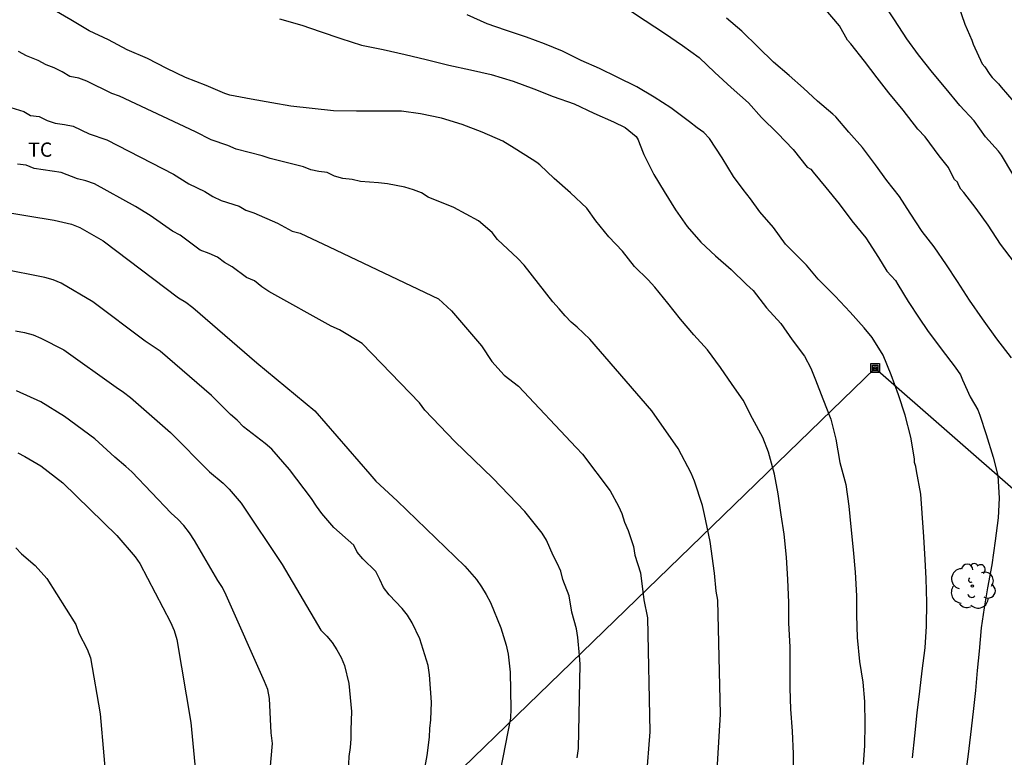
# Model space of a CAD drawing. Units: metres. Extents: x 578544 to 578895, y 4794790 to 4795040.
# Drawn here: x 578785 to 578836, y 4794860 to 4794899 of the extents above; entities that cross this region are included whole.
import ezdxf

# ---------------------------------------------------------------- set-up
doc = ezdxf.new("R2010")
doc.units = ezdxf.units.M
for name, color, linetype in [('020104', 34, 'Continuous'), ('090216', 9, 'Continuous'), ('100202', 3, 'Continuous'), ('100301', 7, 'Continuous'), ('220104', 9, 'LINEA_ELECTRICA')]:
    doc.layers.add(name, color=color, linetype=linetype)
doc.layers.add('020105', color=24, linetype='Continuous', lineweight=30)
doc.styles.add('ARIAL', font='ARIAL.TTF', dxfattribs={"height": 1})
doc.styles.get("Standard").update_dxf_attribs({"font": 'txt.shx'})
doc.linetypes.add('LINEA_ELECTRICA', pattern='A,7.5,-0.3,["E",Standard,S=0.25,R=0,X=-0.1,Y=-0.1],-0.3', length=8.1)

# ---------------------------------------------------------------- blocks, each defined once
blk = doc.blocks.new('POSTEH')
for points in [[(-0.23, 0.23), (0.23, 0.23), (0.23, -0.23), (-0.23, -0.23), (-0.23, 0.23)], [(-0.145, 0.145), (0.145, 0.145), (0.145, -0.145), (-0.145, -0.145), (-0.145, 0.145)], [(-0.065, 0.065), (0.065, 0.065), (0.065, -0.065), (-0.065, -0.065), (-0.065, 0.065)]]:
    blk.add_lwpolyline(points)
blk = doc.blocks.new('ARBOL')
blk.add_circle((0, 0), 0.0587)
for centre, radius, start, end in [((-0.28, 0.855), 0.3, 359.2878, 173.6078), ((0.097, 0.97), 0.21, 23.1565, 160.4665), ((0.438, 0.881), 0.24, 301.578, 139.328), ((-0.564, 0.381), 0.532, 92.28, 254.58), ((0.656, 0.288), 0.443, 319.8556, 114.7656), ((-0.091, 0.321), 0.12, 119.14, 310.56), ((0.819, -0.249), 0.383, 235.5275, 62.0275), ((-0.556, -0.339), 0.555, 142.64, 266.54), ((-0.039, -0.384), 0.21, 189.64, 323.88), ((-0.301, -0.676), 0.45, 213.78, 295.32), ((0.299, -0.624), 0.532, 224.67, 0.24)]:
    blk.add_arc(centre, radius, start, end)

msp = doc.modelspace()

# ---------------------------------------------------------------- linework, layer by layer
at = {"layer": '020104', "flags": 128}
for points, elevation in [([(578833.812, 4794899.613), (578834.16, 4794898.609), (578834.528, 4794897.757), (578834.602, 4794897.553), (578835.08, 4794896.527), (578835.208, 4794896.359), (578835.478, 4794895.963), (578835.602, 4794895.801), (578835.922, 4794895.469), (578836.064, 4794895.297), (578836.736, 4794894.517)], 69), ([(578825.166, 4794859.158), (578825.17, 4794860.27), (578825.11, 4794861.452), (578825.02, 4794862.612), (578824.988, 4794863.718), (578824.988, 4794864.856), (578824.988, 4794865.89), (578824.928, 4794867.134), (578824.912, 4794868.226), (578824.874, 4794869.422), (578824.802, 4794870.594), (578824.666, 4794871.806), (578824.51, 4794872.818), (578824.358, 4794873.93), (578824.17, 4794874.964), (578823.858, 4794876.122), (578823.546, 4794876.896), (578823.018, 4794877.892), (578822.522, 4794878.848), (578821.938, 4794879.68), (578821.324, 4794880.558), (578820.656, 4794881.502), (578819.938, 4794882.284), (578819.23, 4794883.1), (578818.57, 4794883.95), (578817.89, 4794884.784), (578817.538, 4794885.172), (578816.816, 4794885.864), (578816.182, 4794886.67), (578815.46, 4794887.428), (578814.787, 4794888.28), (578814.309, 4794888.94), (578813.461, 4794889.748), (578812.601, 4794890.5), (578811.839, 4794891.208), (578811.681, 4794891.336), (578811.435, 4794891.486), (578810.499, 4794892.092), (578809.905, 4794892.464), (578808.809, 4794892.93), (578807.765, 4794893.334), (578806.683, 4794893.674), (578805.583, 4794893.902), (578804.575, 4794894.028), (578803.437, 4794894.034), (578802.217, 4794894.034), (578801.003, 4794894.052), (578799.889, 4794894.168), (578798.763, 4794894.292), (578797.777, 4794894.468), (578796.685, 4794894.662), (578795.571, 4794894.87), (578795.309, 4794894.956), (578794.327, 4794895.376), (578793.239, 4794895.808), (578792.263, 4794896.272), (578791.237, 4794896.794), (578790.169, 4794897.248), (578789.193, 4794897.776), (578788.179, 4794898.248), (578787.214, 4794898.84), (578786.346, 4794899.344)], 76), ([(578831.421, 4794860.054), (578831.533, 4794861.218), (578831.657, 4794862.428), (578831.796, 4794863.57), (578831.918, 4794864.622), (578832.084, 4794865.836), (578832.15, 4794866.97), (578832.162, 4794868.218), (578832.128, 4794869.484), (578832.084, 4794870.484), (578832.012, 4794871.666), (578831.924, 4794872.91), (578831.842, 4794873.918), (578831.628, 4794875.146), (578831.59, 4794875.368), (578831.524, 4794875.568), (578831.524, 4794875.772), (578831.33, 4794876.912), (578831.02, 4794878.07), (578830.674, 4794879.137), (578830.292, 4794880.187), (578829.87, 4794881.223), (578829.288, 4794882.147), (578828.876, 4794882.655), (578828.132, 4794883.481), (578827.35, 4794884.313), (578826.654, 4794885.015), (578826.458, 4794885.201), (578825.85, 4794885.947), (578825.088, 4794886.697), (578824.748, 4794887.053), (578824.12, 4794887.919), (578823.402, 4794888.743), (578822.904, 4794889.429), (578822.524, 4794889.919), (578822.014, 4794890.609), (578821.41, 4794891.587), (578820.756, 4794892.599), (578820.454, 4794892.915), (578820.114, 4794893.155), (578819.704, 4794893.471), (578818.723, 4794894.203), (578817.845, 4794894.761), (578816.933, 4794895.307), (578815.901, 4794895.817), (578814.973, 4794896.279), (578814.009, 4794896.701), (578813.041, 4794897.185), (578812.097, 4794897.577), (578811.141, 4794897.925), (578810.043, 4794898.289), (578809.071, 4794898.623), (578808.031, 4794899.099)], 74), ([(578816.335, 4794899.477), (578817.371, 4794898.801), (578818.399, 4794898.139), (578819.341, 4794897.483), (578820.217, 4794896.845), (578821.041, 4794896.069), (578821.892, 4794895.269), (578822.796, 4794894.475), (578823.486, 4794893.697), (578824.326, 4794892.883), (578825.14, 4794892.011), (578825.874, 4794891.099), (578826.066, 4794890.983), (578826.204, 4794890.829), (578826.856, 4794890.023), (578827.556, 4794889.169), (578828.23, 4794888.279), (578828.954, 4794887.371), (578829.628, 4794886.347), (578830.074, 4794885.633), (578830.514, 4794885.129), (578830.646, 4794884.923), (578831.188, 4794884.033), (578831.758, 4794883.157), (578832.202, 4794882.511), (578832.926, 4794881.545), (578833.654, 4794880.587), (578833.93, 4794880.175), (578834.042, 4794879.915), (578834.448, 4794879.025), (578834.852, 4794878.347), (578834.954, 4794878.067), (578835.286, 4794877.055), (578835.644, 4794875.863), (578835.9, 4794874.885), (578835.958, 4794873.698), (578835.918, 4794872.674), (578835.752, 4794871.454), (578835.574, 4794870.204), (578835.346, 4794868.982), (578835.174, 4794867.944), (578835.017, 4794866.882), (578834.911, 4794865.666), (578834.801, 4794864.65), (578834.715, 4794863.6), (578834.593, 4794862.494), (578834.465, 4794861.286), (578834.321, 4794860.106), (578834.173, 4794859.096)], 73), ([(578836.774, 4794886.089), (578836.034, 4794887.043), (578835.386, 4794888.043), (578834.762, 4794888.923), (578834.108, 4794889.753), (578833.958, 4794889.943), (578833.854, 4794890.121), (578833.768, 4794890.305), (578833.622, 4794890.443), (578833.414, 4794890.849), (578833.304, 4794891.077), (578832.818, 4794891.681), (578832.086, 4794892.677), (578831.694, 4794893.093), (578830.92, 4794894.091), (578830.162, 4794894.993), (578829.556, 4794895.791), (578828.888, 4794896.663), (578828.17, 4794897.569), (578828.002, 4794897.765), (578827.58, 4794898.509), (578826.774, 4794899.463)], 71), ([(578836.617, 4794881.08), (578835.841, 4794882.078), (578835.085, 4794883.12), (578834.407, 4794884.106), (578833.773, 4794885.086), (578833.191, 4794885.958), (578832.549, 4794886.9), (578831.929, 4794887.712), (578831.291, 4794888.67), (578830.735, 4794889.556), (578830.067, 4794890.392), (578829.463, 4794891.218), (578828.781, 4794892.12), (578828.065, 4794892.938), (578827.383, 4794893.732), (578827.223, 4794893.872), (578826.421, 4794894.554), (578825.693, 4794895.234), (578824.941, 4794895.914), (578824.109, 4794896.616), (578823.317, 4794897.394), (578822.452, 4794898.232), (578821.65, 4794898.92)], 72), ([(578821.072, 4794857.953), (578821.325, 4794862.358), (578821.194, 4794868.34), (578821.1, 4794868.808), (578821.023, 4794869.76), (578820.781, 4794871.42), (578820.496, 4794872.848), (578820.39, 4794873.313), (578819.966, 4794874.588), (578819.79, 4794875.014), (578819.108, 4794876.307), (578817.717, 4794878.298), (578814.469, 4794882.061), (578813.807, 4794882.688), (578813.487, 4794882.948), (578813.167, 4794883.28), (578812.863, 4794883.652), (578812.534, 4794884.011), (578811.023, 4794885.947), (578810.688, 4794886.3), (578809.619, 4794887.29), (578809.346, 4794887.652), (578808.632, 4794888.266), (578807.329, 4794888.977), (578805.989, 4794889.524), (578805.631, 4794889.735), (578805.21, 4794889.896), (578804.759, 4794890.038), (578803.838, 4794890.216), (578803.367, 4794890.272), (578802.43, 4794890.332), (578801.997, 4794890.448), (578801.503, 4794890.493), (578801.065, 4794890.626), (578800.681, 4794890.813), (578800.24, 4794890.857), (578799.824, 4794890.948), (578799.435, 4794891.116), (578797.68, 4794891.55), (578797.258, 4794891.694), (578795.892, 4794892.043), (578795.461, 4794892.224), (578794.577, 4794892.521), (578793.756, 4794892.942), (578789.774, 4794894.823), (578789.367, 4794894.97), (578788.059, 4794895.607), (578787.634, 4794895.775), (578787.156, 4794895.847), (578786.754, 4794896.094), (578786.342, 4794896.302), (578785.915, 4794896.466), (578785.508, 4794896.702), (578784.884, 4794896.934), (578784.474, 4794897.175)], 77), ([(578783.837, 4794894.294), (578784.743, 4794894.018), (578785.104, 4794893.808), (578785.56, 4794893.754), (578785.973, 4794893.546), (578786.394, 4794893.403), (578786.877, 4794893.335), (578787.347, 4794893.239), (578788.179, 4794892.838), (578789.113, 4794892.52), (578792.609, 4794890.725), (578793.415, 4794890.217), (578794.25, 4794889.812), (578794.667, 4794889.544), (578795.117, 4794889.345), (578796.059, 4794889.04), (578796.412, 4794888.828), (578796.823, 4794888.686), (578798.068, 4794888.154), (578798.84, 4794887.724), (578799.254, 4794887.626), (578800.775, 4794886.91), (578806.529, 4794884.181), (578807.204, 4794883.549), (578808.779, 4794881.7), (578809.331, 4794880.885), (578809.963, 4794880.172), (578810.72, 4794879.582), (578813.755, 4794876.364), (578814.084, 4794876.01), (578815.532, 4794874.094), (578815.978, 4794873.29), (578816.155, 4794872.895), (578816.297, 4794872.447), (578816.486, 4794872.011), (578816.763, 4794871.165), (578816.826, 4794870.702), (578817.135, 4794869.774), (578817.306, 4794868.356), (578817.497, 4794867.409), (578817.617, 4794861.43), (578817.425, 4794858.982)], 78), ([(578813.813, 4794860.055), (578813.878, 4794860.541), (578813.959, 4794864.986), (578813.933, 4794865.438), (578813.834, 4794866.385), (578813.768, 4794866.831), (578813.53, 4794867.719), (578813.387, 4794868.568), (578813.06, 4794869.425), (578812.951, 4794869.864), (578812.759, 4794870.28), (578812.541, 4794870.691), (578812.191, 4794871.488), (578811.965, 4794871.866), (578811.059, 4794873.001), (578809.384, 4794874.744), (578807.379, 4794876.681), (578805.806, 4794878.326), (578805.52, 4794878.716), (578802.523, 4794881.834), (578801.316, 4794882.544), (578800.894, 4794882.739), (578797.62, 4794884.564), (578797.239, 4794884.805), (578796.856, 4794885.112), (578796.439, 4794885.294), (578795.695, 4794885.856), (578795.294, 4794886.075), (578794.92, 4794886.366), (578794.473, 4794886.564), (578794.006, 4794886.733), (578792.959, 4794887.514), (578792.553, 4794887.736), (578791.376, 4794888.557), (578790.621, 4794889.026), (578788.452, 4794890.215), (578788.009, 4794890.372), (578787.568, 4794890.481), (578786.709, 4794890.808), (578785.294, 4794891.016), (578784.87, 4794891.195), (578784.414, 4794891.249)], 79), ([(578805.589, 4794858.363), (578805.928, 4794860.18), (578806.05, 4794861.145), (578806.076, 4794861.596), (578806.127, 4794862.05), (578806.15, 4794862.992), (578806.047, 4794864.422), (578805.982, 4794864.91), (578805.543, 4794866.303), (578805.133, 4794867.148), (578804.889, 4794867.547), (578804.612, 4794867.911), (578803.934, 4794868.631), (578803.627, 4794869.005), (578803.444, 4794869.433), (578803.23, 4794869.842), (578802.545, 4794870.514), (578802.246, 4794870.861), (578802.07, 4794871.236), (578801.02, 4794872.164), (578800.405, 4794872.89), (578800.116, 4794873.273), (578799.853, 4794873.686), (578798.697, 4794875.216), (578797.764, 4794876.271), (578797.413, 4794876.58), (578796.288, 4794877.453), (578795.949, 4794877.793), (578795.594, 4794878.105), (578794.607, 4794879.098), (578791.905, 4794881.424), (578791.114, 4794881.951), (578788.38, 4794884.025), (578786.716, 4794884.996), (578786.286, 4794885.17), (578785.849, 4794885.292), (578783.559, 4794885.744)], 81), ([(578784.312, 4794882.493), (578784.786, 4794882.399), (578785.238, 4794882.281), (578785.65, 4794882.104), (578786.853, 4794881.493), (578789.605, 4794879.532), (578789.981, 4794879.278), (578790.355, 4794878.99), (578792.45, 4794877.158), (578794.496, 4794875.081), (578795.22, 4794874.496), (578795.538, 4794874.177), (578796.162, 4794873.443), (578798.311, 4794870.225), (578800.349, 4794866.762), (578800.658, 4794866.444), (578800.938, 4794866.111), (578801.191, 4794865.735), (578801.404, 4794865.332), (578801.579, 4794864.911), (578801.821, 4794863.959), (578801.947, 4794862.491), (578801.912, 4794861.522), (578801.913, 4794861.06), (578801.878, 4794860.604), (578801.806, 4794860.135), (578801.784, 4794859.367)], 82), ([(578797.439, 4794856.667), (578797.8, 4794860.812), (578797.743, 4794861.379), (578797.645, 4794863.182), (578797.553, 4794863.641), (578797.391, 4794864.078), (578795.38, 4794868.611), (578795.177, 4794869.006), (578794.935, 4794869.379), (578793.713, 4794871.486), (578793.452, 4794871.888), (578793.154, 4794872.267), (578792.827, 4794872.605), (578792.481, 4794872.915), (578790.428, 4794875.091), (578790.099, 4794875.362), (578789.52, 4794875.847), (578788.482, 4794876.818), (578786.887, 4794877.998), (578785.638, 4794878.76), (578784.367, 4794879.334)], 83), ([(578784.429, 4794876.077), (578784.796, 4794875.898), (578785.638, 4794875.393), (578786.789, 4794874.499), (578789.629, 4794871.747), (578790.588, 4794870.614), (578790.832, 4794870.263), (578792.443, 4794867.188), (578792.634, 4794866.742), (578792.783, 4794866.28), (578793.521, 4794861.907), (578793.806, 4794858.968)], 84)]:
    msp.add_lwpolyline(points, dxfattribs=dict(at, elevation=elevation))
at = {"layer": '020105', "flags": 128}
for points, elevation in [([(578836.682, 4794890.729), (578836.082, 4794891.727), (578835.934, 4794891.929), (578835.246, 4794892.691), (578834.644, 4794893.521), (578833.906, 4794894.339), (578833.18, 4794895.213), (578832.472, 4794896.057), (578831.722, 4794896.991), (578831.12, 4794897.825), (578830.462, 4794898.839), (578829.882, 4794899.689)], 70), ([(578798.169, 4794898.882), (578799.353, 4794898.55), (578800.309, 4794898.224), (578801.391, 4794897.846), (578802.473, 4794897.504), (578803.615, 4794897.28), (578804.781, 4794897.004), (578805.873, 4794896.746), (578807.073, 4794896.455), (578808.201, 4794896.209), (578809.291, 4794895.961), (578810.437, 4794895.605), (578811.529, 4794895.209), (578812.539, 4794894.807), (578813.653, 4794894.421), (578814.685, 4794893.935), (578815.717, 4794893.473), (578816.323, 4794893.171), (578816.509, 4794893.025), (578816.895, 4794892.703), (578817.013, 4794892.533), (578817.085, 4794892.337), (578817.311, 4794891.749), (578817.83, 4794890.701), (578818.376, 4794889.805), (578818.968, 4794888.847), (578819.58, 4794887.973), (578820.292, 4794887.147), (578821.07, 4794886.435), (578821.888, 4794885.715), (578822.692, 4794884.929), (578823.046, 4794884.611), (578823.748, 4794883.707), (578824.496, 4794882.882), (578825.094, 4794882.012), (578825.744, 4794881.166), (578826.07, 4794880.54), (578826.328, 4794879.922), (578826.696, 4794878.918), (578827.132, 4794877.85), (578827.384, 4794876.8), (578827.606, 4794875.584), (578827.906, 4794874.426), (578828.068, 4794873.284), (578828.172, 4794872.188), (578828.292, 4794870.986), (578828.41, 4794869.808), (578828.478, 4794868.568), (578828.478, 4794867.56), (578828.506, 4794866.384), (578828.632, 4794865.112), (578828.806, 4794864.03), (578828.896, 4794863.012), (578828.912, 4794861.832), (578828.888, 4794860.716), (578828.818, 4794859.706)], 75), ([(578781.968, 4794889.017), (578786.35, 4794888.313), (578787.253, 4794888.09), (578787.689, 4794887.926), (578788.914, 4794887.215), (578792.872, 4794884.221), (578793.257, 4794883.993), (578793.622, 4794883.725), (578796.985, 4794880.807), (578800.021, 4794878.284), (578802.913, 4794874.954), (578803.224, 4794874.598), (578804.36, 4794873.559), (578807.908, 4794870.127), (578808.512, 4794869.421), (578808.779, 4794869.039), (578809.023, 4794868.64), (578809.246, 4794868.225), (578809.801, 4794866.894), (578810.076, 4794865.976), (578810.186, 4794865.509), (578810.295, 4794864.554), (578810.33, 4794862.627), (578810.305, 4794862.141), (578809.357, 4794857.287)], 80), ([(578784.327, 4794871.098), (578784.634, 4794870.782), (578785.338, 4794870.165), (578785.956, 4794869.484), (578787.483, 4794867.063), (578787.632, 4794866.61), (578788.076, 4794865.765), (578788.245, 4794865.319), (578788.762, 4794862.366), (578789.141, 4794857.963)], 85)]:
    msp.add_lwpolyline(points, dxfattribs=dict(at, elevation=elevation))
at = {"layer": '220104'}
msp.add_polyline3d([(578789.007, 4794841.308, 83.488), (578829.449, 4794880.538, 74.096), (578856.36, 4794856.997, 64.632), (578882.214, 4794834.421, 52.401), (578894.266, 4794824.075, 49.308)], dxfattribs=at)

# ---------------------------------------------------------------- block references
at = {"layer": '090216', "rotation": 359.9987685839998}
msp.add_blockref('POSTEH', (578829.449, 4794880.538, 74.114), dxfattribs=at)
at = {"layer": '100202', "rotation": 359.9987685839998}
msp.add_blockref('ARBOL', (578834.561, 4794869.083, 73.775), dxfattribs=at)

# ---------------------------------------------------------------- texts
at = {"layer": '100301', "style": 'ARIAL'}
msp.add_text('TC', height=0.75, rotation=359.9988, dxfattribs=at).set_placement((578784.978, 4794891.637))

doc.saveas('drawing.dxf')
